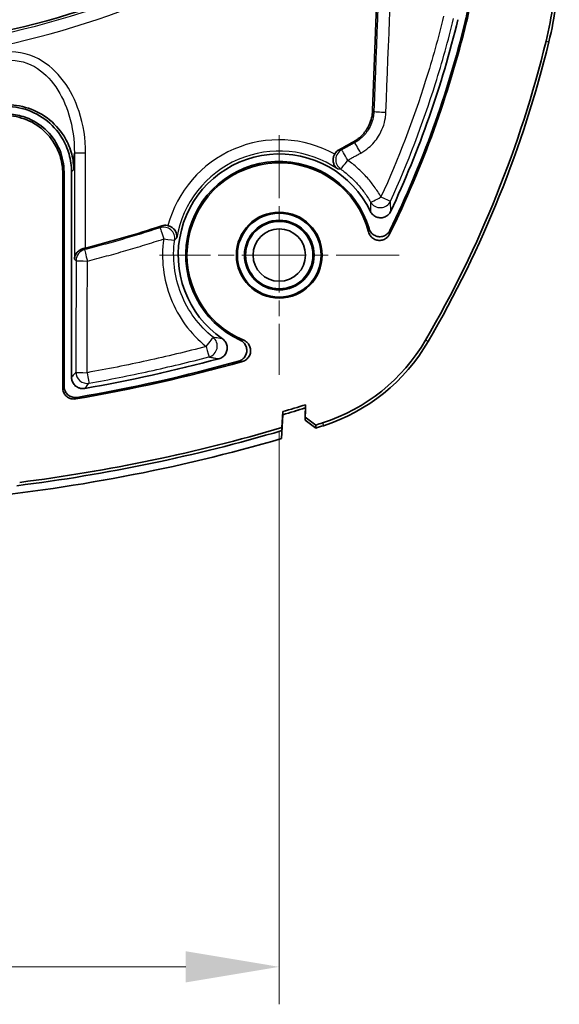
# Model space of a CAD drawing. Units: millimetres. Extents: x 0 to 1594, y 0 to 281.
# Drawn here: x 1509 to 1524, y 119 to 145 of the extents above; entities that cross this region are included whole.
import ezdxf

# ---------------------------------------------------------------- set-up
doc = ezdxf.new("R2010")
doc.units = ezdxf.units.MM
doc.linetypes.add('CHAIN', pattern=[0.3543, 0.2362, -0.0295, 0.0591, -0.0295])
doc.layers.get('Defpoints').update_dxf_attribs({"lineweight": 25})
for name, color, linetype, lineweight in [('Center Mark (ISO)', 131, 'Continuous', 18), ('Dimension (ISO)', 7, 'Continuous', 18), ('Visible (ISO)', 7, 'Continuous', 35), ('Visible Narrow (ISO)', 7, 'Continuous', 25)]:
    doc.layers.add(name, color=color, linetype=linetype, lineweight=lineweight)
doc.styles.add('Note Text (TK)', font='txt')
doc.dimstyles.new('Default - Method 1b (TK)', dxfattribs={"dimtxt": 2.5, "dimasz": 2.5, "dimexe": 1, "dimexo": 1.5, "dimgap": 1, "dimtad": 1, "dimtoh": 1, "dimrnd": 1e-08, "dimdsep": 46, "dimtxsty": 'Note Text (TK)', "dimcen": 0.09, "dimdle": 5, "dimclrd": 100, "dimclre": 100, "dimclrt": 7, "dimadec": 1, "dimazin": 1, "dimtfac": 1, "dimtmove": 0, "dimatfit": 3, "dimfxl": 1, "dimtolj": 1, "dimlwd": -1, "dimlwe": -1, "dimarcsym": 0})

# ---------------------------------------------------------------- blocks, each defined once
blk = doc.blocks.new('*D94')
at = {"layer": 'Defpoints', "color": 0}
for p in [(1491.278, 135.861), (1516.378, 135.861), (1516.378, 120.061)]:
    blk.add_point(p, dxfattribs=at)
at = {"layer": 'Dimension (ISO)', "color": 100}
for p, q in [((1491.278, 134.361), (1491.278, 119.061)), ((1516.378, 134.361), (1516.378, 119.061)), ((1493.778, 120.061), (1513.878, 120.061))]:
    blk.add_line(p, q, dxfattribs=at)
for points in [[(1493.778, 120.478), (1493.778, 119.645), (1491.278, 120.061)], [(1513.878, 120.478), (1513.878, 119.645), (1516.378, 120.061)]]:
    blk.add_solid(points, dxfattribs=at)
at = {"layer": 'Dimension (ISO)', "color": 7, "insert": (1501.164, 122.311), "char_height": 2.5, "attachment_point": 4, "style": 'Note Text (TK)'}
blk.add_mtext('\\A1;25.1', dxfattribs=at)

msp = doc.modelspace()

# ---------------------------------------------------------------- linework, layer by layer
at = {"layer": 'Center Mark (ISO)', "linetype": 'CHAIN', "ltscale": 7.111628}
for p, q in [((1516.3778, 142.2612), (1516.3778, 135.8612)), ((1519.5778, 139.0612), (1513.1778, 139.0612))]:
    msp.add_line(p, q, dxfattribs=at)
at = {"layer": 'Visible (ISO)'}
for p, q in [((1519.7047, 165.4598), (1518.8709, 142.919)), ((1510.5929, 135.5184), (1510.5929, 141.2388)), ((1510.6278, 141.2791), (1510.6278, 135.5597)), ((1510.8278, 135.7972), (1510.8278, 141.2793)), ((1516.4721, 134.8818), (1516.4505, 134.4583)), ((1517.0763, 134.9839), (1517.0698, 134.6529)), ((1517.0729, 134.7362), (1517.0794, 135.0673)), ((1516.4367, 134.1638), (1516.469, 134.7988)), ((1516.4474, 134.3754), (1516.469, 134.7988)), ((1516.4505, 134.4583), (1516.4474, 134.3754))]:
    msp.add_line(p, q, dxfattribs=at)
for radius in [1.1467, 1.1187, 0.9297, 0.9, 0.7]:
    msp.add_circle((1516.3778, 139.0612), radius, dxfattribs=at)
for centre, radius, start, end in [((1513.8642, 147.1207), 7.7, 346.30701, 358.09085), ((1513.8642, 147.1207), 7.7349, 346.30701, 358.09085), ((1513.8642, 147.1207), 9.9213, 346.30701, 358.09085), ((1513.8642, 147.1207), 10, 346.30701, 358.09085), ((1503.8278, 168.329), 23.8678, 245.24684, 294.75316), ((1494.4327, 151.8551), 27.7349, 333.8263, 346.30701), ((1494.4327, 151.8551), 27.7, 334.01876, 346.30701), ((1494.4327, 151.8551), 27.5, 334.99409, 346.30701), ((1494.4327, 151.8551), 29.9213, 329.77172, 346.30701), ((1494.4327, 151.8551), 30, 329.77172, 346.30701), ((1503.8278, 168.329), 30, 298.14071, 298.96522), ((1516.3778, 139.0612), 2.7, 25.59626, 235.72066), ((1516.3778, 139.0612), 2.5, 16.39892, 245.32453), ((1516.3778, 139.0612), 2.4651, 14.50229, 247.33814), ((1503.8278, 168.329), 30, 284.23504, 288.2785), ((1516.0333, 139.2689), 4.9213, 287.76648, 329.77172), ((1516.0333, 139.2689), 5, 287.76648, 329.77172), ((1503.8278, 177.3612), 42.7349, 279.58363, 285.70245), ((1503.8278, 177.3612), 42.7, 279.63946, 285.57038), ((1503.8278, 177.3612), 42.5, 279.96117, 284.91316), ((1503.8278, 177.3612), 44.4, 286.54168, 287.36091), ((1503.8278, 177.3612), 44.3213, 286.57604, 287.3969), ((1503.8278, 177.3612), 44.9213, 287.52359, 287.76648), ((1503.8278, 177.3612), 44.8, 277.09831, 286.36102), ((1503.8278, 177.3612), 44.7213, 277.21326, 286.39472), ((1503.8278, 177.3612), 45, 287.48791, 287.76648), ((1503.8278, 177.3612), 45, 275.19857, 286.27197)]:
    msp.add_arc(centre, radius, start, end, dxfattribs=at)
for points, knots in [([(1508.827, 143.01), (1509.0527, 143.0428), (1509.2826, 143.0313), (1509.7248, 142.9207), (1509.9328, 142.8228), (1510.2994, 142.5528), (1510.4545, 142.3834), (1510.6558, 142.0526), (1510.7198, 141.9055), (1510.8059, 141.598), (1510.8278, 141.439), (1510.8278, 141.2793)], [0, 0, 0, 0, 0.06841934, 0.06841934, 0.13673892, 0.13673892, 0.20501261, 0.20501261, 0.25291334, 0.25291334, 0.30082788, 0.30082788, 0.30082788, 0.30082788]), ([(1510.8883, 141.3493), (1510.8883, 141.3514), (1510.8883, 141.3534), (1510.8855, 141.5091), (1510.8619, 141.6622), (1510.774, 141.9585), (1510.7103, 142.1008), (1510.5112, 142.4211), (1510.3586, 142.5876), (1510.0037, 142.8498), (1509.8079, 142.9464), (1509.3913, 143.0636), (1509.176, 143.0841), (1508.9624, 143.0657)], [-0.2994779, -0.2994779, -0.2994779, -0.2994779, -0.2988191, -0.2988191, -0.24912201, -0.24912201, -0.19976973, -0.19976973, -0.13019706, -0.13019706, -0.06446617, -0.06446617, 0, 0, 0, 0]), ([(1508.8224, 142.7719), (1509.0224, 142.8008), (1509.226, 142.7904), (1509.6175, 142.692), (1509.8017, 142.6051), (1510.1261, 142.3656), (1510.2633, 142.2154), (1510.4412, 141.9224), (1510.4976, 141.7923), (1510.5736, 141.5205), (1510.5929, 141.38), (1510.5929, 141.2388)], [0, 0, 0, 0, 0.06059982, 0.06059982, 0.12111141, 0.12111141, 0.18158242, 0.18158242, 0.22392253, 0.22392253, 0.26627469, 0.26627469, 0.26627469, 0.26627469]), ([(1510.6278, 141.2791), (1510.6278, 141.4811), (1510.5883, 141.6812), (1510.435, 142.0546), (1510.3227, 142.2244), (1510.0393, 142.5114), (1509.871, 142.6257), (1509.5554, 142.76), (1509.4183, 142.7972), (1509.1378, 142.8336), (1508.9956, 142.8324), (1508.8557, 142.812)], [0, 0, 0, 0, 0.06059922, 0.06059922, 0.12110984, 0.12110984, 0.18157969, 0.18157969, 0.2240077, 0.2240077, 0.26644693, 0.26644693, 0.26644693, 0.26644693]), ([(1518.8709, 142.919), (1518.8661, 142.789), (1518.8359, 142.6611), (1518.7379, 142.4455), (1518.6786, 142.3561), (1518.5339, 142.1995), (1518.4494, 142.1332), (1518.3561, 142.0816)], [0, 0, 0, 0, 0.03905238, 0.03905238, 0.07103756, 0.07103756, 0.10302582, 0.10302582, 0.10302582, 0.10302582]), ([(1517.9311, 141.3634), (1517.9306, 141.3638), (1517.93, 141.3642), (1517.907, 141.3813), (1517.8869, 141.4018), (1517.854, 141.4481), (1517.8406, 141.474), (1517.8208, 141.5337), (1517.8149, 141.5682), (1517.816, 141.6337), (1517.8203, 141.6634), (1517.8362, 141.7159), (1517.8456, 141.738), (1517.8576, 141.759)], [-0.071621715, -0.071621715, -0.071621715, -0.071621715, -0.071296978, -0.071296978, -0.058877965, -0.058877965, -0.047067712, -0.047067712, -0.034474549, -0.034474549, -0.024839346, -0.024839346, -0.017533161, -0.017533161, -0.017533161, -0.017533161]), ([(1517.9769, 141.8753), (1517.9424, 141.8568), (1517.9118, 141.8318), (1517.8759, 141.7882), (1517.8661, 141.774), (1517.8576, 141.759)], [0, 0, 0, 0, 0.011747137, 0.011747137, 0.016933855, 0.016933855, 0.016933855, 0.016933855]), ([(1518.8128, 140.2277), (1518.8298, 140.1923), (1518.8535, 140.1606), (1518.9116, 140.1081), (1518.9455, 140.0878), (1519.019, 140.0615), (1519.0579, 140.0556), (1519.1357, 140.0592), (1519.1739, 140.0685), (1519.2411, 140.0997), (1519.2701, 140.12), (1519.3198, 140.1696), (1519.3401, 140.1986), (1519.3549, 140.2305)], [0, 0, 0, 0, 0.011771211, 0.011771211, 0.023500566, 0.023500566, 0.035194557, 0.035194557, 0.046879902, 0.046879902, 0.057413401, 0.057413401, 0.067956826, 0.067956826, 0.067956826, 0.067956826]), ([(1513.4034, 139.8491), (1513.3967, 139.8507), (1513.3899, 139.8522), (1513.3588, 139.8576), (1513.334, 139.8589), (1513.2847, 139.8553), (1513.2603, 139.8505), (1513.2369, 139.8427)], [0.044789154, 0.044789154, 0.044789154, 0.044789154, 0.046862522, 0.046862522, 0.05427594, 0.05427594, 0.061692711, 0.061692711, 0.061692711, 0.061692711]), ([(1513.4034, 139.8491), (1513.4087, 139.8477), (1513.414, 139.8463), (1513.4472, 139.8362), (1513.4733, 139.8241), (1513.5247, 139.7918), (1513.5483, 139.7712), (1513.5939, 139.7189), (1513.6124, 139.6861), (1513.6399, 139.6106), (1513.6445, 139.5667), (1513.6394, 139.5245), (1513.6394, 139.5238), (1513.6393, 139.523)], [-0.054136307, -0.054136307, -0.054136307, -0.054136307, -0.052465181, -0.052465181, -0.043574756, -0.043574756, -0.033059098, -0.033059098, -0.018753074, -0.018753074, 0, 0, 0.000327244, 0.000327244, 0.000327244, 0.000327244]), ([(1518.7643, 139.6785), (1518.7742, 139.6404), (1518.7914, 139.6046), (1518.8385, 139.5418), (1518.8679, 139.5153), (1518.935, 139.4753), (1518.972, 139.4621), (1519.049, 139.4507), (1519.0882, 139.4525), (1519.1638, 139.4712), (1519.1994, 139.4878), (1519.2505, 139.5252), (1519.2684, 139.5418), (1519.2996, 139.5791), (1519.3129, 139.5995), (1519.3237, 139.6214)], [0, 0, 0, 0, 0.011809957, 0.011809957, 0.023559656, 0.023559656, 0.035250373, 0.035250373, 0.046917214, 0.046917214, 0.058608386, 0.058608386, 0.065900225, 0.065900225, 0.073198533, 0.073198533, 0.073198533, 0.073198533]), ([(1519.3332, 139.7203), (1519.316, 139.685), (1519.292, 139.6533), (1519.2334, 139.6011), (1519.1994, 139.5811), (1519.1257, 139.5552), (1519.0868, 139.5497), (1519.009, 139.5538), (1518.971, 139.5634), (1518.9006, 139.5967), (1518.869, 139.6201), (1518.8273, 139.6657), (1518.8139, 139.6842), (1518.7914, 139.724), (1518.7825, 139.7451), (1518.7761, 139.767)], [0, 0, 0, 0, 0.011800138, 0.011800138, 0.023543381, 0.023543381, 0.035232463, 0.035232463, 0.046900953, 0.046900953, 0.058593707, 0.058593707, 0.06544098, 0.06544098, 0.072292698, 0.072292698, 0.072292698, 0.072292698]), ([(1510.905, 138.9514), (1510.905, 138.952), (1510.905, 138.9526), (1510.9068, 138.9955), (1510.9181, 139.0383), (1510.9568, 139.1111), (1510.9814, 139.1427), (1511.037, 139.1893), (1511.0646, 139.2066), (1511.1105, 139.2256), (1511.1257, 139.2306), (1511.1416, 139.2344)], [-0.048988315, -0.048988315, -0.048988315, -0.048988315, -0.04873447, -0.04873447, -0.030708345, -0.030708345, -0.015833706, -0.015833706, -0.004997384, -0.004997384, 0, 0, 0, 0]), ([(1514.7654, 136.2928), (1514.8033, 136.3029), (1514.8389, 136.3203), (1514.9012, 136.3677), (1514.9274, 136.3972), (1514.967, 136.4645), (1514.9799, 136.5017), (1514.9909, 136.5788), (1514.9888, 136.618), (1514.9703, 136.691), (1514.955, 136.7243), (1514.9133, 136.7839), (1514.8871, 136.8097), (1514.8571, 136.8302)], [0, 0, 0, 0, 0.011774422, 0.011774422, 0.023504527, 0.023504527, 0.035196492, 0.035196492, 0.046878194, 0.046878194, 0.057786937, 0.057786937, 0.068704779, 0.068704779, 0.068704779, 0.068704779]), ([(1515.3341, 136.7895), (1515.3699, 136.7731), (1515.4021, 136.7498), (1515.4556, 136.6923), (1515.4765, 136.6587), (1515.504, 136.5856), (1515.5104, 136.5468), (1515.5081, 136.469), (1515.4993, 136.4308), (1515.4676, 136.3597), (1515.445, 136.3276), (1515.3989, 136.2836), (1515.379, 136.2688), (1515.3361, 136.2444), (1515.3132, 136.2349), (1515.2894, 136.2283)], [0, 0, 0, 0, 0.011812376, 0.011812376, 0.023563417, 0.023563417, 0.035254009, 0.035254009, 0.04691971, 0.04691971, 0.058609736, 0.058609736, 0.06601527, 0.06601527, 0.073427487, 0.073427487, 0.073427487, 0.073427487]), ([(1515.3936, 136.2212), (1515.4316, 136.2318), (1515.4671, 136.2498), (1515.529, 136.2982), (1515.5548, 136.3282), (1515.5934, 136.3961), (1515.6058, 136.4334), (1515.6156, 136.5106), (1515.6129, 136.5497), (1515.5927, 136.6248), (1515.5753, 136.6601), (1515.5357, 136.712), (1515.517, 136.7308), (1515.4753, 136.763), (1515.4524, 136.7763), (1515.428, 136.7865)], [0, 0, 0, 0, 0.01182223, 0.01182223, 0.023577397, 0.023577397, 0.035264941, 0.035264941, 0.046922839, 0.046922839, 0.05860538, 0.05860538, 0.066514621, 0.066514621, 0.074430706, 0.074430706, 0.074430706, 0.074430706]), ([(1510.8278, 135.7972), (1510.8278, 135.7581), (1510.8354, 135.7194), (1510.8651, 135.6471), (1510.8868, 135.6142), (1510.9417, 135.5587), (1510.9743, 135.5366), (1511.0367, 135.51), (1511.0647, 135.5026), (1511.1221, 135.496), (1511.1511, 135.4969), (1511.1795, 135.5019)], [0, 0, 0, 0, 0.011729427, 0.011729427, 0.023441189, 0.023441189, 0.035144698, 0.035144698, 0.043798324, 0.043798324, 0.052455094, 0.052455094, 0.052455094, 0.052455094]), ([(1510.5929, 135.5184), (1510.5929, 135.4793), (1510.6005, 135.4405), (1510.6302, 135.3683), (1510.6519, 135.3354), (1510.7068, 135.2799), (1510.7393, 135.2577), (1510.8015, 135.2313), (1510.8292, 135.2239), (1510.8858, 135.2173), (1510.9145, 135.218), (1510.9426, 135.2227)], [0, 0, 0, 0, 0.011729295, 0.011729295, 0.023441069, 0.023441069, 0.035144687, 0.035144687, 0.043699049, 0.043699049, 0.052256369, 0.052256369, 0.052256369, 0.052256369]), ([(1510.9778, 135.2641), (1510.9393, 135.2576), (1510.8998, 135.2586), (1510.8236, 135.2758), (1510.7875, 135.2917), (1510.7236, 135.3365), (1510.6963, 135.3649), (1510.6598, 135.4217), (1510.6479, 135.4479), (1510.6319, 135.5027), (1510.6278, 135.5311), (1510.6278, 135.5597)], [0, 0, 0, 0, 0.011729304, 0.011729304, 0.023441053, 0.023441053, 0.035144619, 0.035144619, 0.043713717, 0.043713717, 0.052285754, 0.052285754, 0.052285754, 0.052285754]), ([(1516.469, 134.7988), (1516.5705, 134.8289), (1516.6718, 134.8594), (1516.8742, 134.9211), (1516.9753, 134.9523), (1517.0763, 134.9839)], [0, 0, 0, 0, 0.031742287, 0.031742287, 0.063484573, 0.063484573, 0.063484573, 0.063484573]), ([(1517.0729, 134.7362), (1517.0726, 134.7289), (1517.0724, 134.7216), (1517.0718, 134.707), (1517.0716, 134.6997), (1517.0713, 134.6924), (1517.071, 134.6855), (1517.0708, 134.6786), (1517.0703, 134.6654), (1517.0701, 134.6591), (1517.0698, 134.6529)], [-0.10419852, -0.10419852, -0.10419852, -0.10419852, -0.0777749, -0.0777749, -0.05135128, -0.05135128, -0.05135128, -0.02617827, -0.02617827, -0.0035067, -0.0035067, -0.0035067, -0.0035067]), ([(1517.0698, 134.6529), (1517.1166, 134.6176), (1517.1634, 134.5823), (1517.2569, 134.5117), (1517.3037, 134.4764), (1517.3505, 134.4411)], [-0.035158444, -0.035158444, -0.035158444, -0.035158444, -0.017579169, -0.017579169, 0, 0, 0, 0]), ([(1517.3535, 134.5246), (1517.3068, 134.5599), (1517.26, 134.5951), (1517.1665, 134.6656), (1517.1197, 134.7009), (1517.0729, 134.7362)], [0, 0, 0, 0, 0.017570577, 0.017570577, 0.035143498, 0.035143498, 0.035143498, 0.035143498]), ([(1517.3505, 134.4411), (1517.3505, 134.4416), (1517.3505, 134.442), (1517.3508, 134.4488), (1517.351, 134.455), (1517.3515, 134.4683), (1517.3517, 134.4752), (1517.352, 134.4822), (1517.3523, 134.4895), (1517.3525, 134.4967), (1517.353, 134.5109), (1517.3533, 134.5177), (1517.3535, 134.5246)], [0.00183425, 0.00183425, 0.00183425, 0.00183425, 0.0035067, 0.0035067, 0.02617827, 0.02617827, 0.05135128, 0.05135128, 0.05135128, 0.0777749, 0.0777749, 0.10252783, 0.10252783, 0.10252783, 0.10252783])]:
    msp.add_open_spline(points, degree=3, knots=knots, dxfattribs=at)
msp.add_open_spline([(1511.1416, 139.2344), (1511.1628, 139.2396), (1511.1842, 139.2449), (1511.2048, 139.2502)], degree=3, dxfattribs=at)
for points, weights in [([(1516.469, 134.7988), (1516.4706, 134.8404), (1516.4721, 134.8818)], [2.36373490531, 2.3653246644, 2.36691341737]), ([(1517.0794, 135.0673), (1517.0778, 135.0257), (1517.0763, 134.9839)], [2.35304254903, 2.35147913892, 2.34991468663])]:
    msp.add_rational_spline(points, weights, degree=2, dxfattribs=at)
at = {"layer": 'Visible Narrow (ISO)'}
for p, q in [((1521.3793, 145.2897), (1521.3454, 145.2979)), ((1523.5035, 144.7721), (1523.58, 144.7535)), ((1511.2048, 141.7825), (1510.905, 141.7825)), ((1510.905, 141.7825), (1510.905, 138.9514)), ((1511.2048, 139.2502), (1511.2048, 141.7825)), ((1511.1416, 139.2344), (1511.1418, 139.2343)), ((1520.3534, 136.7517), (1520.2854, 136.7913)), ((1517.535, 134.5823), (1517.559, 134.5074))]:
    msp.add_line(p, q, dxfattribs=at)
for centre, radius, start, end in [((1503.8278, 168.329), 23.9275, 245.24684, 294.75316), ((1503.8278, 168.329), 24.2273, 245.24684, 294.75316), ((1516.3778, 139.0612), 3.077, 61.25441, 165.1648), ((1516.3778, 139.0612), 2.7772, 55.991, 170.42821)]:
    msp.add_arc(centre, radius, start, end, dxfattribs=at)
for centre, major_axis, ratio, start_param, end_param in [((1519.2046, 142.887), (-0.2998, 0.0115), 0.036605, 0.03493, 1.6445388), ((1518.5363, 141.7987), (-0.1458, 0.2622), 0.0370792, 4.6431479, 6.2482547), ((1518.186, 141.6069), (-0.0187, -0.2994), 0.9978137, 3.6979055, 5.7268725), ((1518.186, 141.6069), (-0.1423, 0.2641), 0.0355758, 4.6431108, 6.2482566), ((1518.186, 141.6069), (-0.1744, -0.2441), 0.0777785, 0.0350127, 1.5721646), ((1519.0759, 140.6263), (-0.2598, -0.1499), 0.0662015, 0.0349834, 1.6047694), ((1519.0759, 140.6263), (0.2996, 0.0147), 0.9971153, 3.6193622, 5.8054158), ((1519.0759, 140.6263), (0.273, -0.1243), 0.0108508, 4.7860369, 6.2482767), ((1513.2878, 139.5071), (-0.2297, 0.1929), 0.9978125, 3.6977416, 5.7270364), ((1513.2878, 139.5071), (-0.0935, 0.2851), 0.0055814, 0.0349071, 1.6161146), ((1513.2878, 139.5071), (0.297, -0.0424), 0.0430926, 4.7274522, 6.2482463), ((1511.2494, 138.9166), (-0.1844, -0.2367), 0.9990217, 4.0510503, 5.3737277), ((1511.2494, 138.9166), (-0.0734, 0.2909), 0.0042661, 0.0349069, 1.6158728), ((1511.2494, 138.9166), (-0.3, 0.0005), 0.0447258, 0.0349416, 1.5777521), ((1514.4227, 136.6337), (0.1879, 0.2339), 0.0384258, 4.6822289, 6.2482529), ((1514.4227, 136.6337), (0.0631, 0.2933), 0.9969966, 3.6090644, 5.8157136), ((1514.4227, 136.6337), (0.0755, -0.2903), 0.0012728, 4.7612237, 6.2482787), ((1511.2446, 135.9368), (-0.3, 0.0005), 0.0471723, 0.0349455, 1.5784598), ((1511.2446, 135.9368), (0.2301, -0.1925), 0.9985229, 3.8391345, 5.5856434), ((1511.2446, 135.9368), (0.0529, -0.2953), 0.0008513, 4.760189, 6.2482787)]:
    msp.add_ellipse(centre, major_axis=major_axis, ratio=ratio, start_param=start_param, end_param=end_param, dxfattribs=at)
for points, knots in [([(1519.756, 165.3854), (1519.6152, 161.6368), (1519.474, 157.8884), (1519.1906, 150.3923), (1519.0484, 146.6445), (1518.905, 142.8981)], [-2.2510401, -2.2510401, -2.2510401, -2.2510401, -1.1255201, -1.1255201, 0, 0, 0, 0]), ([(1519.2263, 142.8752), (1519.3743, 146.6223), (1519.5247, 150.3722), (1519.8215, 157.8693), (1519.9684, 161.6183), (1520.1139, 165.3674)], [0, 0, 0, 0, 1.1255201, 1.1255201, 2.2510401, 2.2510401, 2.2510401, 2.2510401]), ([(1520.7679, 145.4355), (1520.6268, 144.8585), (1520.4667, 144.2861), (1519.9544, 142.6614), (1519.5556, 141.6237), (1519.0946, 140.6142)], [0, 0, 0, 0, 0.17806377, 0.17806377, 0.51063884, 0.51063884, 0.51063884, 0.51063884]), ([(1519.3487, 140.502), (1519.813, 141.5221), (1520.2147, 142.5707), (1520.7305, 144.2125), (1520.8916, 144.7909), (1521.0334, 145.374)], [-0.51063884, -0.51063884, -0.51063884, -0.51063884, -0.17806377, -0.17806377, 0, 0, 0, 0]), ([(1511.2048, 141.7825), (1511.2048, 142.1604), (1511.1481, 142.5388), (1510.8391, 143.4712), (1510.4782, 144.0128), (1509.6469, 144.4556), (1509.2985, 144.5206), (1508.9652, 144.4686)], [0, 0, 0, 0, 0.1133415, 0.1133415, 0.29468789, 0.29468789, 0.3958953, 0.3958953, 0.3958953, 0.3958953]), ([(1508.9998, 144.2474), (1509.2845, 144.2962), (1509.5817, 144.2373), (1510.2903, 143.8321), (1510.5971, 143.3348), (1510.8585, 142.478), (1510.9059, 142.13), (1510.905, 141.7825)], [-0.3958953, -0.3958953, -0.3958953, -0.3958953, -0.29468789, -0.29468789, -0.1133415, -0.1133415, 0, 0, 0, 0]), ([(1518.905, 142.8981), (1518.9035, 142.8596), (1518.8998, 142.8212), (1518.8732, 142.6497), (1518.8252, 142.5206), (1518.6988, 142.318), (1518.63, 142.2385), (1518.5012, 142.1295), (1518.4476, 142.0925), (1518.3909, 142.0609)], [-0.13350135, -0.13350135, -0.13350135, -0.13350135, -0.11846636, -0.11846636, -0.06581464, -0.06581464, -0.02531332, -0.02531332, 0, 0, 0, 0]), ([(1518.5561, 141.786), (1518.6299, 141.827), (1518.6997, 141.8753), (1518.8675, 142.0172), (1518.9571, 142.1206), (1519.122, 142.3843), (1519.1846, 142.5522), (1519.2194, 142.7752), (1519.2243, 142.8251), (1519.2263, 142.8752)], [0, 0, 0, 0, 0.02531332, 0.02531332, 0.06581464, 0.06581464, 0.11846636, 0.11846636, 0.13350135, 0.13350135, 0.13350135, 0.13350135]), ([(1518.905, 142.8981), (1518.9045, 142.8984), (1518.9039, 142.8987), (1518.9034, 142.8991), (1518.8926, 142.9057), (1518.8817, 142.9124), (1518.8709, 142.919)], [-0.200517493, -0.200517493, -0.200517493, -0.200517493, -0.195817207, -0.195817207, -0.195817207, -0.100557848, -0.100557848, -0.100557848, -0.100557848]), ([(1518.3909, 142.0609), (1518.3621, 142.0449), (1518.3333, 142.0289), (1518.2756, 141.9971), (1518.2467, 141.9812), (1518.2178, 141.9654), (1518.1889, 141.9496), (1518.16, 141.9338), (1518.1021, 141.9024), (1518.0731, 141.8867), (1518.0441, 141.8711)], [0, 0, 0, 0, 0.0099899, 0.0099899, 0.0199798, 0.0199798, 0.0199798, 0.029969701, 0.029969701, 0.039959601, 0.039959601, 0.039959601, 0.039959601]), ([(1518.3561, 142.0816), (1518.3672, 142.075), (1518.3782, 142.0685), (1518.3892, 142.0619), (1518.3898, 142.0616), (1518.3904, 142.0613), (1518.3909, 142.0609)], [0.10055785, 0.10055785, 0.10055785, 0.10055785, 0.19581721, 0.19581721, 0.19581721, 0.20068915, 0.20068915, 0.20068915, 0.20068915]), ([(1518.0441, 141.8711), (1518.0365, 141.8716), (1518.0288, 141.8721), (1518.0065, 141.8735), (1517.9918, 141.8744), (1517.9769, 141.8753)], [-0.38288027, -0.38288027, -0.38288027, -0.38288027, -0.34782708, -0.34782708, -0.28115129, -0.28115129, -0.28115129, -0.28115129]), ([(1518.2053, 141.5937), (1518.2346, 141.6095), (1518.2639, 141.6254), (1518.3225, 141.6573), (1518.3518, 141.6732), (1518.381, 141.6893), (1518.4102, 141.7053), (1518.4394, 141.7214), (1518.4978, 141.7536), (1518.527, 141.7698), (1518.5561, 141.786)], [-0.039959601, -0.039959601, -0.039959601, -0.039959601, -0.029969701, -0.029969701, -0.0199798, -0.0199798, -0.0199798, -0.0099899, -0.0099899, 0, 0, 0, 0]), ([(1519.0946, 140.6142), (1519.0391, 140.7105), (1518.9784, 140.8038), (1518.8475, 140.9833), (1518.7772, 141.0696), (1518.7025, 141.1518), (1518.6278, 141.2341), (1518.5487, 141.3123), (1518.3827, 141.4599), (1518.2957, 141.5292), (1518.2053, 141.5937)], [-0.13379037, -0.13379037, -0.13379037, -0.13379037, -0.10034278, -0.10034278, -0.06689519, -0.06689519, -0.06689519, -0.03344759, -0.03344759, 0, 0, 0, 0]), ([(1510.5929, 141.2388), (1510.5987, 141.2455), (1510.6045, 141.2522), (1510.6103, 141.259), (1510.6162, 141.2657), (1510.622, 141.2724), (1510.6278, 141.2791)], [0.15542898, 0.15542898, 0.15542898, 0.15542898, 0.20550048, 0.20550048, 0.20550048, 0.25557125, 0.25557125, 0.25557125, 0.25557125]), ([(1510.8278, 141.2793), (1510.8286, 141.2802), (1510.8294, 141.2811), (1510.8496, 141.3044), (1510.8689, 141.3269), (1510.8883, 141.3493)], [0.17546243, 0.17546243, 0.17546243, 0.17546243, 0.18231748, 0.18231748, 0.3490218, 0.3490218, 0.3490218, 0.3490218]), ([(1517.9493, 141.3633), (1517.9632, 141.3632), (1517.977, 141.363), (1517.998, 141.3627), (1518.0052, 141.3626), (1518.0124, 141.3625)], [0.28115129, 0.28115129, 0.28115129, 0.28115129, 0.34782708, 0.34782708, 0.38288027, 0.38288027, 0.38288027, 0.38288027]), ([(1518.0124, 141.3625), (1518.0942, 141.3041), (1518.1728, 141.2413), (1518.3229, 141.1076), (1518.3944, 141.0368), (1518.4619, 140.9624), (1518.5294, 140.8879), (1518.593, 140.8099), (1518.7114, 140.6474), (1518.7663, 140.563), (1518.8165, 140.4759)], [0, 0, 0, 0, 0.03344759, 0.03344759, 0.06689519, 0.06689519, 0.06689519, 0.10034278, 0.10034278, 0.13379037, 0.13379037, 0.13379037, 0.13379037]), ([(1518.8165, 140.4759), (1518.8166, 140.4662), (1518.8166, 140.4565), (1518.8167, 140.4207), (1518.8166, 140.3944), (1518.8162, 140.3678), (1518.8159, 140.3412), (1518.8154, 140.3143), (1518.8142, 140.2675), (1518.8136, 140.2477), (1518.8128, 140.2277)], [0.06941446, 0.06941446, 0.06941446, 0.06941446, 0.11069021, 0.11069021, 0.22138043, 0.22138043, 0.22138043, 0.33207064, 0.33207064, 0.41217571, 0.41217571, 0.41217571, 0.41217571]), ([(1519.3549, 140.2305), (1519.3549, 140.2524), (1519.3548, 140.2742), (1519.3542, 140.3255), (1519.3536, 140.3549), (1519.3529, 140.384), (1519.3521, 140.4131), (1519.3512, 140.4418), (1519.3496, 140.4809), (1519.3492, 140.4915), (1519.3487, 140.502)], [-0.41217571, -0.41217571, -0.41217571, -0.41217571, -0.33207064, -0.33207064, -0.22138043, -0.22138043, -0.22138043, -0.11069021, -0.11069021, -0.06941446, -0.06941446, -0.06941446, -0.06941446]), ([(1513.2369, 139.8427), (1513.2275, 139.8317), (1513.2183, 139.8207), (1513.2041, 139.8038), (1513.1992, 139.7979), (1513.1943, 139.792)], [-0.16127394, -0.16127394, -0.16127394, -0.16127394, -0.09618624, -0.09618624, -0.06120053, -0.06120053, -0.06120053, -0.06120053]), ([(1513.1943, 139.792), (1513.0279, 139.7374), (1512.861, 139.6843), (1512.5263, 139.5809), (1512.3585, 139.5307), (1512.1903, 139.482), (1512.0221, 139.4333), (1511.8534, 139.386), (1511.5153, 139.2944), (1511.3459, 139.2501), (1511.1761, 139.2073)], [0, 0, 0, 0, 0.05306679, 0.05306679, 0.10613358, 0.10613358, 0.10613358, 0.15920037, 0.15920037, 0.21226716, 0.21226716, 0.21226716, 0.21226716]), ([(1518.7761, 139.767), (1518.7757, 139.7643), (1518.7754, 139.7615), (1518.7736, 139.747), (1518.772, 139.7351), (1518.7705, 139.7232), (1518.7689, 139.7112), (1518.7672, 139.6992), (1518.7651, 139.6842), (1518.7647, 139.6814), (1518.7643, 139.6785)], [0.03113749, 0.03113749, 0.03113749, 0.03113749, 0.04069359, 0.04069359, 0.08138718, 0.08138718, 0.08138718, 0.12208077, 0.12208077, 0.13162145, 0.13162145, 0.13162145, 0.13162145]), ([(1519.3237, 139.6214), (1519.324, 139.6246), (1519.3243, 139.6277), (1519.3261, 139.6445), (1519.3274, 139.6579), (1519.3287, 139.6713), (1519.33, 139.6847), (1519.3312, 139.6979), (1519.3327, 139.7142), (1519.333, 139.7173), (1519.3332, 139.7203)], [-0.13162145, -0.13162145, -0.13162145, -0.13162145, -0.12208077, -0.12208077, -0.08138718, -0.08138718, -0.08138718, -0.04069359, -0.04069359, -0.03113749, -0.03113749, -0.03113749, -0.03113749]), ([(1511.2515, 138.9032), (1511.423, 138.9464), (1511.5942, 138.9912), (1511.9358, 139.0837), (1512.1062, 139.1314), (1512.2761, 139.1806), (1512.4461, 139.2298), (1512.6156, 139.2805), (1512.9537, 139.3849), (1513.1223, 139.4386), (1513.2905, 139.4937)], [-0.21226716, -0.21226716, -0.21226716, -0.21226716, -0.15920037, -0.15920037, -0.10613358, -0.10613358, -0.10613358, -0.05306679, -0.05306679, 0, 0, 0, 0]), ([(1513.2905, 139.4937), (1513.2524, 139.227), (1513.2491, 138.9554), (1513.3121, 138.4203), (1513.3785, 138.1569), (1513.4774, 137.9063), (1513.5764, 137.6557), (1513.708, 137.4181), (1514.0277, 136.9843), (1514.2158, 136.7882), (1514.426, 136.6194)], [-0.32351191, -0.32351191, -0.32351191, -0.32351191, -0.24263393, -0.24263393, -0.16175596, -0.16175596, -0.16175596, -0.08087798, -0.08087798, 0, 0, 0, 0]), ([(1514.6107, 136.8672), (1514.4209, 137.0196), (1514.2509, 137.1968), (1513.962, 137.5887), (1513.8431, 137.8034), (1513.7536, 138.0298), (1513.6642, 138.2562), (1513.6042, 138.4942), (1513.5472, 138.9778), (1513.5502, 139.2233), (1513.5846, 139.4643)], [0, 0, 0, 0, 0.08087798, 0.08087798, 0.16175596, 0.16175596, 0.16175596, 0.24263393, 0.24263393, 0.32351191, 0.32351191, 0.32351191, 0.32351191]), ([(1513.5846, 139.4643), (1513.5894, 139.4696), (1513.5943, 139.4749), (1513.6083, 139.49), (1513.6175, 139.4999), (1513.6268, 139.5098)], [0.06120053, 0.06120053, 0.06120053, 0.06120053, 0.09618624, 0.09618624, 0.16127394, 0.16127394, 0.16127394, 0.16127394]), ([(1511.1761, 139.2073), (1511.1721, 139.2104), (1511.1681, 139.2136), (1511.1567, 139.2226), (1511.1492, 139.2284), (1511.1418, 139.2343)], [-0.379178458, -0.379178458, -0.379178458, -0.379178458, -0.344681132, -0.344681132, -0.280274656, -0.280274656, -0.280274656, -0.280274656]), ([(1510.9151, 138.9435), (1510.9226, 138.9376), (1510.9301, 138.9318), (1510.9416, 138.9228), (1510.9456, 138.9197), (1510.9496, 138.9166)], [0.280274656, 0.280274656, 0.280274656, 0.280274656, 0.344681132, 0.344681132, 0.379178458, 0.379178458, 0.379178458, 0.379178458]), ([(1510.9496, 138.9166), (1510.9492, 138.6683), (1510.9488, 138.4199), (1510.948, 137.9233), (1510.9476, 137.675), (1510.9472, 137.4267), (1510.9468, 137.1783), (1510.9464, 136.93), (1510.9456, 136.4334), (1510.9452, 136.1851), (1510.9448, 135.9368)], [0, 0, 0, 0, 0.07457376, 0.07457376, 0.14914751, 0.14914751, 0.14914751, 0.22372127, 0.22372127, 0.29829503, 0.29829503, 0.29829503, 0.29829503]), ([(1511.2469, 135.9226), (1511.2473, 136.171), (1511.2477, 136.4194), (1511.2485, 136.9161), (1511.2488, 137.1645), (1511.2492, 137.4129), (1511.2496, 137.6612), (1511.25, 137.9096), (1511.2507, 138.4064), (1511.2511, 138.6548), (1511.2515, 138.9032)], [-0.29829503, -0.29829503, -0.29829503, -0.29829503, -0.22372127, -0.22372127, -0.14914751, -0.14914751, -0.14914751, -0.07457376, -0.07457376, 0, 0, 0, 0]), ([(1514.8571, 136.8302), (1514.8368, 136.8328), (1514.8167, 136.8355), (1514.7692, 136.8421), (1514.742, 136.8461), (1514.7152, 136.8502), (1514.6883, 136.8544), (1514.6618, 136.8586), (1514.6272, 136.8644), (1514.619, 136.8658), (1514.6107, 136.8672)], [0.03077108, 0.03077108, 0.03077108, 0.03077108, 0.11075075, 0.11075075, 0.22150151, 0.22150151, 0.22150151, 0.33225226, 0.33225226, 0.36730526, 0.36730526, 0.36730526, 0.36730526]), ([(1515.428, 136.7865), (1515.4249, 136.7865), (1515.4218, 136.7866), (1515.4058, 136.787), (1515.3931, 136.7874), (1515.3806, 136.7878), (1515.368, 136.7882), (1515.3555, 136.7887), (1515.3401, 136.7893), (1515.3371, 136.7894), (1515.3341, 136.7895)], [0.03058962, 0.03058962, 0.03058962, 0.03058962, 0.04042432, 0.04042432, 0.08084864, 0.08084864, 0.08084864, 0.12127296, 0.12127296, 0.13112727, 0.13112727, 0.13112727, 0.13112727]), ([(1514.426, 136.6194), (1514.1634, 136.5512), (1513.9002, 136.4854), (1513.3726, 136.359), (1513.1082, 136.2984), (1512.8432, 136.2403), (1512.5782, 136.1822), (1512.3126, 136.1267), (1511.7805, 136.0208), (1511.5139, 135.9704), (1511.2469, 135.9226)], [0, 0, 0, 0, 0.08135891, 0.08135891, 0.16271782, 0.16271782, 0.16271782, 0.24407673, 0.24407673, 0.32543565, 0.32543565, 0.32543565, 0.32543565]), ([(1511.2975, 135.6417), (1511.5663, 135.6898), (1511.8347, 135.7406), (1512.3704, 135.8472), (1512.6378, 135.9032), (1512.9046, 135.9617), (1513.1714, 136.0202), (1513.4376, 136.0812), (1513.9688, 136.2086), (1514.2338, 136.2748), (1514.4981, 136.3435)], [-0.32543565, -0.32543565, -0.32543565, -0.32543565, -0.24407673, -0.24407673, -0.16271782, -0.16271782, -0.16271782, -0.08135891, -0.08135891, 0, 0, 0, 0]), ([(1514.4981, 136.3435), (1514.507, 136.3417), (1514.516, 136.3398), (1514.5533, 136.332), (1514.582, 136.3263), (1514.6112, 136.3206), (1514.6403, 136.315), (1514.6698, 136.3095), (1514.7214, 136.3003), (1514.7433, 136.2965), (1514.7654, 136.2928)], [-0.36730526, -0.36730526, -0.36730526, -0.36730526, -0.33225226, -0.33225226, -0.22150151, -0.22150151, -0.22150151, -0.11075075, -0.11075075, -0.03077108, -0.03077108, -0.03077108, -0.03077108]), ([(1515.2894, 136.2283), (1515.2927, 136.228), (1515.2961, 136.2277), (1515.3131, 136.2265), (1515.327, 136.2255), (1515.3409, 136.2245), (1515.3549, 136.2236), (1515.369, 136.2227), (1515.3867, 136.2216), (1515.3902, 136.2214), (1515.3936, 136.2212)], [-0.13112727, -0.13112727, -0.13112727, -0.13112727, -0.12127296, -0.12127296, -0.08084864, -0.08084864, -0.08084864, -0.04042432, -0.04042432, -0.03058962, -0.03058962, -0.03058962, -0.03058962]), ([(1510.9448, 135.9368), (1510.9405, 135.9317), (1510.9363, 135.9266), (1510.9192, 135.9062), (1510.9064, 135.891), (1510.8937, 135.8757), (1510.8809, 135.8605), (1510.8681, 135.8453), (1510.8462, 135.8191), (1510.837, 135.8082), (1510.8278, 135.7972)], [0.07302461, 0.07302461, 0.07302461, 0.07302461, 0.1098404, 0.1098404, 0.21968081, 0.21968081, 0.21968081, 0.32952121, 0.32952121, 0.40862003, 0.40862003, 0.40862003, 0.40862003]), ([(1511.1795, 135.5019), (1511.1887, 135.5129), (1511.198, 135.5238), (1511.2202, 135.55), (1511.233, 135.5653), (1511.2459, 135.5805), (1511.2588, 135.5958), (1511.2717, 135.6111), (1511.2888, 135.6314), (1511.2932, 135.6366), (1511.2975, 135.6417)], [-0.40862003, -0.40862003, -0.40862003, -0.40862003, -0.32952121, -0.32952121, -0.21968081, -0.21968081, -0.21968081, -0.1098404, -0.1098404, -0.07302461, -0.07302461, -0.07302461, -0.07302461]), ([(1510.6278, 135.5597), (1510.6267, 135.5583), (1510.6255, 135.557), (1510.6197, 135.5501), (1510.615, 135.5446), (1510.6103, 135.539), (1510.6057, 135.5335), (1510.601, 135.5279), (1510.5952, 135.5211), (1510.594, 135.5197), (1510.5929, 135.5184)], [0.03046026, 0.03046026, 0.03046026, 0.03046026, 0.04026668, 0.04026668, 0.08053337, 0.08053337, 0.08053337, 0.12080005, 0.12080005, 0.13060654, 0.13060654, 0.13060654, 0.13060654]), ([(1510.9426, 135.2227), (1510.9438, 135.2241), (1510.9449, 135.2254), (1510.9508, 135.2323), (1510.9555, 135.2379), (1510.9602, 135.2434), (1510.9649, 135.249), (1510.9696, 135.2545), (1510.9755, 135.2614), (1510.9767, 135.2628), (1510.9778, 135.2641)], [-0.13060654, -0.13060654, -0.13060654, -0.13060654, -0.12080005, -0.12080005, -0.08053337, -0.08053337, -0.08053337, -0.04026668, -0.04026668, -0.03046026, -0.03046026, -0.03046026, -0.03046026])]:
    msp.add_open_spline(points, degree=3, knots=knots, dxfattribs=at)
for points in [[(1510.8883, 141.3493), (1510.8939, 141.4937), (1510.8994, 141.6381), (1510.905, 141.7825)], [(1517.9311, 141.3634), (1517.9372, 141.3633), (1517.9433, 141.3633), (1517.9493, 141.3633)], [(1513.6268, 139.5098), (1513.631, 139.5142), (1513.6351, 139.5186), (1513.6393, 139.523)], [(1510.905, 138.9514), (1510.9084, 138.9487), (1510.9117, 138.9461), (1510.9151, 138.9435)]]:
    msp.add_open_spline(points, degree=3, dxfattribs=at)

# ---------------------------------------------------------------- dimensions: what is measured, and where the dimension line sits
at = {"layer": 'Dimension (ISO)', "color": 100}
dim = msp.add_linear_dim(base=(1516.3778, 120.0612), p1=(1491.2778, 135.8612), p2=(1516.3778, 135.8612), angle=180, dimstyle='Default - Method 1b (TK)', override={"dimgap": 1, "dimtoh": 0, "dimdec": 2, "dimtol": 0, "dimlim": 0, "dimtp": 0, "dimtm": 0, "dimtdec": 2, "dimtofl": 0, "dimatfit": 1}, dxfattribs=at)
dim.commit()
dim.dimension.update_dxf_attribs({"geometry": '*D94', "text_midpoint": (1503.8278, 120.0612), "dimtype": 160})

doc.saveas('drawing.dxf')
